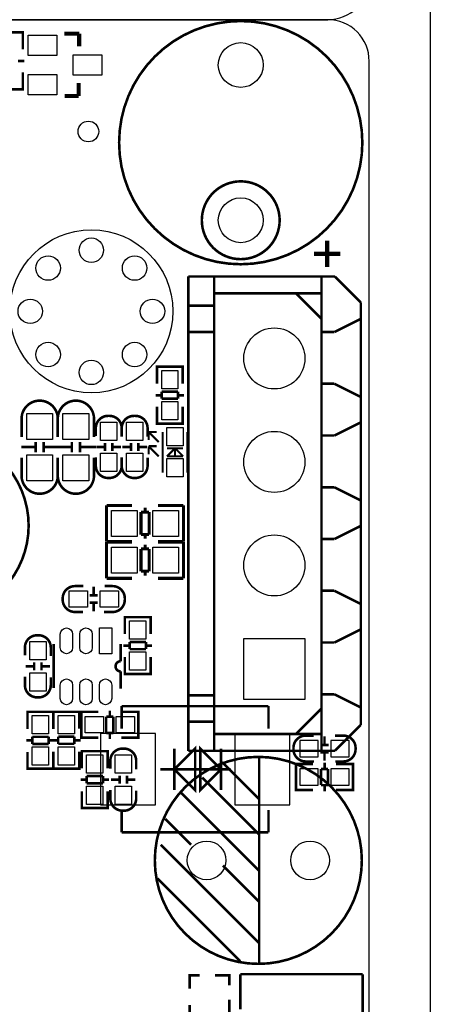
# Model space of a CAD drawing. Extents: x -17 to 168, y -17 to 173.
# Drawn here: x 146 to 166, y 32 to 80 of the extents above; entities that cross this region are included whole.
import ezdxf

# ---------------------------------------------------------------- set-up
doc = ezdxf.new("R2010")
doc.units = 0
doc.header["$MEASUREMENT"] = 0
for name, color, linetype in [('BOT', 6, 'CONTINUOUS'), ('OUTLINE', 2, 'CONTINUOUS'), ('SIL_BOT', 3, 'CONTINUOUS'), ('SIL_TOP', 4, 'CONTINUOUS'), ('TOP', 5, 'CONTINUOUS')]:
    doc.layers.add(name, color=color, linetype=linetype)

msp = doc.modelspace()

# ---------------------------------------------------------------- linework, layer by layer
at = {"layer": 'BOT'}
for points in [[(159.846391, 46.633003), (156.846397, 46.633003), (156.846397, 49.632997), (159.846391, 49.632997)], [(152.507442, 41.45534), (152.507442, 44.95546), (149.807422, 44.95546), (149.807422, 41.45534)], [(159.107378, 41.45534), (159.107378, 44.95546), (156.407358, 44.95546), (156.407358, 41.45534)], [(160.495361, 44.624244), (159.595439, 44.624244), (159.595439, 43.824144), (160.495361, 43.824144)], [(162.019361, 44.624244), (161.119439, 44.624244), (161.119439, 43.824144), (162.019361, 43.824144)], [(159.595439, 42.427144), (160.495361, 42.427144), (160.495361, 43.227244), (159.595439, 43.227244)], [(161.119439, 42.427144), (162.019361, 42.427144), (162.019361, 43.227244), (161.119439, 43.227244)]]:
    msp.add_lwpolyline(points, close=True, dxfattribs=at)
for centre, radius in [((156.695394, 77.7748), 1.099947), ((149.218752, 74.510671), 0.508), ((156.695394, 70.1548), 1.099947), ((149.363887, 65.685391), 3.999992), ((149.363887, 68.685385), 0.599948), ((147.242479, 67.806799), 0.599948), ((151.485295, 67.806799), 0.599948), ((146.363893, 65.685391), 0.599948), ((152.363881, 65.685391), 0.599948), ((158.346394, 63.373), 1.499997), ((147.242479, 63.563983), 0.599948), ((151.485295, 63.563983), 0.599948), ((149.363887, 62.685397), 0.599948), ((158.346394, 58.293), 1.499997), ((158.346394, 53.213), 1.499997), ((155.018994, 38.735), 0.94996), ((160.098994, 38.735), 0.94996)]:
    msp.add_circle(centre, radius, dxfattribs=at)
at = {"layer": 'OUTLINE'}
for points in [[(2.999994, 82.031103, 0.414214), (5.031994, 79.999103), (160.967877, 79.999103, 0.414214), (162.999877, 82.031103), (162.999877, 157.966207, 0.414214), (160.967877, 159.998207), (5.031994, 159.998207, 0.414214), (2.999994, 157.966207)], [(162.999877, 77.967103, 0.414214), (160.967877, 79.999103), (5.031994, 79.999103, 0.414214), (2.999994, 77.967103), (2.999994, 2.032, 0.414214), (5.031994, 0), (160.967877, 0, 0.414214), (162.999877, 2.032)]]:
    msp.add_lwpolyline(points, format="xyb", close=True, dxfattribs=at)
msp.add_lwpolyline([(160.967877, 159.998207), (165.999871, 159.998207), (165.999871, 0), (160.967877, 0)], dxfattribs=at)
at = {"layer": 'SIL_BOT', "const_width": 0.127}
for points in [[(150.857458, 45.205396), (150.857458, 46.30547)], [(150.857458, 46.30547), (158.057342, 46.30547)], [(158.057342, 46.30547), (158.057342, 45.205396)], [(161.00552, 44.40428), (160.60547, 44.40428)], [(160.805368, 44.824142), (160.805368, 44.424092)], [(153.4414, 44.2214), (153.4414, 42.1894)], [(155.7274, 44.2214), (155.7274, 42.1894)], [(161.00552, 44.044108), (160.60547, 44.044108)], [(160.805368, 44.024296), (160.805368, 43.624246)], [(159.613346, 42.192194), (159.4104, 42.192194), (159.4104, 43.462194), (159.588454, 43.462194)], [(159.420306, 43.462194), (160.23844, 43.462194)], [(160.810448, 43.226228), (160.810448, 43.528234)], [(162.19932, 43.462194), (161.368486, 43.462194)], [(162.001454, 42.192194), (162.2044, 42.192194), (162.2044, 43.462194), (162.026346, 43.462194)], [(156.20873, 43.2054), (152.756108, 43.2054)], [(159.4104, 42.228262), (159.4104, 43.426126)], [(160.629346, 42.42816), (160.629346, 43.226228)], [(160.629346, 43.226228), (160.980374, 43.226228)], [(160.980374, 43.226228), (160.980374, 42.42816)], [(162.2044, 42.228262), (162.2044, 43.426126)], [(160.23844, 42.192194), (159.420306, 42.192194)], [(160.980374, 42.42816), (160.629346, 42.42816)], [(160.810448, 42.126154), (160.810448, 42.42816)], [(161.368486, 42.192194), (162.19932, 42.192194)], [(150.857458, 41.205404), (150.857458, 40.10533)], [(158.057342, 40.10533), (158.057342, 41.205404)], [(150.857458, 40.10533), (158.057342, 40.10533)]]:
    msp.add_lwpolyline(points, dxfattribs=at)
for points in [[(160.2994, 43.589194), (159.883348, 43.589194, -0.414214), (159.2834, 44.189142), (159.2834, 44.259246, -0.414214), (159.883348, 44.859194), (160.274508, 44.859194)], [(161.3154, 44.859194), (161.731452, 44.859194, -0.414214), (162.3314, 44.259246), (162.3314, 44.189142, -0.414214), (161.731452, 43.589194), (161.340292, 43.589194)]]:
    msp.add_lwpolyline(points, format="xyb", dxfattribs=at)
for points in [[(154.4574, 44.2214), (154.4574, 42.1894), (153.4414, 43.2054)], [(155.7274, 43.2054), (154.7114, 44.2214), (154.7114, 42.1894)]]:
    msp.add_lwpolyline(points, close=True, dxfattribs=at)
at = {"layer": 'SIL_TOP', "const_width": 0.127}
for points in [[(162.664394, 73.9648, 1), (150.726394, 73.9648, 1)], [(158.605474, 70.1548, 1), (154.785314, 70.1548, 1)], [(146.285712, 55.1688, 1), (137.285481, 55.168821, 1)], [(162.638994, 38.735, 1), (152.478994, 38.735, 1)]]:
    msp.add_lwpolyline(points, format="xyb", close=True, dxfattribs=at)
at = {"layer": 'SIL_TOP'}
for points, const_width in [([(146.001994, 79.1718), (146.001994, 79.374746), (144.731994, 79.374746), (144.731994, 79.196692)], 0.127), ([(145.965926, 79.374746), (144.768062, 79.374746)], 0.127), ([(146.001994, 78.546706), (146.001994, 79.36484)], 0.127), ([(148.036813, 79.319628), (148.766809, 79.319628)], 0.199898), ([(148.766809, 79.319628), (148.766809, 78.689708)], 0.199898), ([(146.068034, 77.974698), (145.766028, 77.974698)], 0.127), ([(146.001994, 77.41666), (146.001994, 76.585826)], 0.127), ([(146.001994, 76.783692), (146.001994, 76.580746), (144.731994, 76.580746), (144.731994, 76.7588)], 0.127), ([(148.746743, 76.889864), (148.746743, 76.279756)], 0.199898), ([(145.965926, 76.580746), (144.768062, 76.580746)], 0.127), ([(148.746743, 76.279756), (148.746743, 76.249784)], 0.199898), ([(148.746743, 76.249784), (148.056625, 76.249784)], 0.199898), ([(160.937194, 67.85864), (160.937194, 69.158612)], 0.199898), ([(160.287208, 68.508626), (161.58718, 68.508626)], 0.199898), ([(154.12339, 44.111418), (154.12339, 67.394582)], 0.127), ([(154.12339, 67.394582), (161.319972, 67.394582)], 0.127), ([(155.39339, 44.111418), (155.39339, 67.394582)], 0.127), ([(160.659572, 44.111418), (160.659572, 67.394582)], 0.127), ([(161.319972, 67.394582), (162.589972, 66.124582)], 0.127), ([(160.65119, 66.5734), (155.39339, 66.5734)], 0.127), ([(160.659572, 65.320418), (159.40659, 66.5734)], 0.127), ([(155.39339, 65.9638), (154.12339, 65.9638)], 0.127), ([(162.589972, 66.124582), (162.589972, 45.381418)], 0.127), ([(162.564572, 65.3034), (161.294572, 64.6684)], 0.127), ([(155.39339, 64.6684), (154.12339, 64.6684)], 0.127), ([(161.294572, 64.6684), (160.659572, 64.6684)], 0.127), ([(153.850594, 62.763654), (153.850594, 62.9666), (152.580594, 62.9666), (152.580594, 62.788546)], 0.127), ([(152.580594, 62.956694), (152.580594, 62.13856)], 0.127), ([(153.814526, 62.9666), (152.616662, 62.9666)], 0.127), ([(153.850594, 62.13856), (153.850594, 62.956694)], 0.127), ([(161.294572, 62.1284), (160.659572, 62.1284)], 0.127), ([(162.564572, 61.4934), (161.294572, 62.1284)], 0.127), ([(152.81656, 61.566552), (152.514554, 61.566552)], 0.127), ([(153.614628, 61.747654), (152.81656, 61.747654)], 0.127), ([(152.81656, 61.747654), (152.81656, 61.396626)], 0.127), ([(152.81656, 61.396626), (153.614628, 61.396626)], 0.127), ([(153.614628, 61.396626), (153.614628, 61.747654)], 0.127), ([(153.916634, 61.566552), (153.614628, 61.566552)], 0.127), ([(152.580594, 60.17768), (152.580594, 61.008514)], 0.127), ([(153.850594, 61.008514), (153.850594, 60.17768)], 0.127), ([(153.850594, 60.375546), (153.850594, 60.1726), (152.580594, 60.1726), (152.580594, 60.350654)], 0.127), ([(153.814526, 60.1726), (152.616662, 60.1726)], 0.127), ([(162.564572, 60.2234), (161.294572, 59.5884)], 0.127), ([(152.669494, 59.265566), (152.169622, 59.765692)], 0.100076), ([(152.169622, 59.765692), (152.169622, 59.365642)], 0.100076), ([(152.569672, 59.765692), (152.169622, 59.765692)], 0.100076), ([(152.869646, 59.765692), (152.869646, 57.765696)], 0.100076), ([(154.069542, 59.765692), (154.069542, 57.765696)], 0.100076), ([(161.294572, 59.5884), (160.659572, 59.5884)], 0.127), ([(146.627367, 59.0201), (145.927343, 59.0201)], 0.127), ([(146.627367, 59.270036), (146.627367, 58.76991)], 0.127), ([(147.027163, 59.270036), (147.027163, 58.76991)], 0.127), ([(147.827263, 59.0201), (147.027163, 59.0201)], 0.127), ([(148.405367, 59.0201), (147.705343, 59.0201)], 0.127), ([(148.405367, 59.270036), (148.405367, 58.76991)], 0.127), ([(148.805163, 59.270036), (148.805163, 58.76991)], 0.127), ([(149.605263, 59.0201), (148.805163, 59.0201)], 0.127), ([(150.018496, 59.027568), (149.618446, 59.027568)], 0.127), ([(150.038308, 59.22772), (150.038308, 58.82767)], 0.127), ([(150.39848, 59.22772), (150.39848, 58.82767)], 0.127), ([(150.818342, 59.027568), (150.418292, 59.027568)], 0.127), ([(151.288496, 59.027568), (150.888446, 59.027568)], 0.127), ([(151.308308, 59.22772), (151.308308, 58.82767)], 0.127), ([(151.66848, 59.22772), (151.66848, 58.82767)], 0.127), ([(152.088342, 59.027568), (151.688292, 59.027568)], 0.127), ([(152.669494, 58.565542), (152.169622, 59.065668)], 0.100076), ([(152.169622, 59.065668), (152.169622, 58.665618)], 0.100076), ([(152.569672, 59.065668), (152.169622, 59.065668)], 0.100076), ([(153.069544, 58.565542), (153.469594, 58.965592)], 0.100076), ([(153.869644, 58.965592), (153.069544, 58.965592)], 0.100076), ([(153.469594, 59.01563), (153.469594, 58.515504)], 0.100076), ([(153.469594, 58.965592), (153.869644, 58.565542)], 0.100076), ([(153.869644, 58.565542), (153.069544, 58.565542)], 0.100076), ([(161.294572, 57.0484), (160.659572, 57.0484)], 0.127), ([(162.564572, 56.4134), (161.294572, 57.0484)], 0.127), ([(150.112476, 54.3814), (150.112476, 56.161432)], 0.150114), ([(150.112476, 56.1594), (151.352504, 56.1594)], 0.150114), ([(152.000458, 55.829454), (152.000458, 56.039512)], 0.150114), ([(152.640284, 56.1594), (153.880312, 56.1594)], 0.150114), ([(153.880312, 56.1594), (153.880312, 54.379368)], 0.150114), ([(151.800306, 54.72938), (151.800306, 55.829454)], 0.150114), ([(151.800306, 55.829454), (152.200356, 55.829454)], 0.150114), ([(152.200356, 55.829454), (152.200356, 54.72938)], 0.150114), ([(162.564572, 55.1434), (161.294572, 54.5084)], 0.127), ([(152.200356, 54.72938), (151.800306, 54.72938)], 0.150114), ([(152.000458, 54.519322), (152.000458, 54.72938)], 0.150114), ([(151.352504, 54.3814), (150.112476, 54.3814)], 0.150114), ([(150.112476, 52.578), (150.112476, 54.358032)], 0.150114), ([(150.112476, 54.356), (151.352504, 54.356)], 0.150114), ([(152.000458, 54.026054), (152.000458, 54.236112)], 0.150114), ([(153.880312, 54.3814), (152.640284, 54.3814)], 0.150114), ([(152.640284, 54.356), (153.880312, 54.356)], 0.150114), ([(153.880312, 54.356), (153.880312, 52.575968)], 0.150114), ([(161.294572, 54.5084), (160.659572, 54.5084)], 0.127), ([(151.800306, 52.92598), (151.800306, 54.026054)], 0.150114), ([(151.800306, 54.026054), (152.200356, 54.026054)], 0.150114), ([(152.200356, 54.026054), (152.200356, 52.92598)], 0.150114), ([(152.200356, 52.92598), (151.800306, 52.92598)], 0.150114), ([(152.000458, 52.715922), (152.000458, 52.92598)], 0.150114), ([(149.479762, 51.761898), (149.479762, 52.161948)], 0.127), ([(151.352504, 52.578), (150.112476, 52.578)], 0.150114), ([(153.880312, 52.578), (152.640284, 52.578)], 0.150114), ([(149.679914, 51.742086), (149.279864, 51.742086)], 0.127), ([(161.294572, 51.9684), (160.659572, 51.9684)], 0.127), ([(162.564572, 51.3334), (161.294572, 51.9684)], 0.127), ([(149.679914, 51.381914), (149.279864, 51.381914)], 0.127), ([(149.479762, 50.962052), (149.479762, 51.362102)], 0.127), ([(152.275794, 50.470054), (152.275794, 50.673), (151.005794, 50.673), (151.005794, 50.494946)], 0.127), ([(151.005794, 50.663094), (151.005794, 49.84496)], 0.127), ([(152.239726, 50.673), (151.041862, 50.673)], 0.127), ([(152.275794, 49.84496), (152.275794, 50.663094)], 0.127), ([(162.564572, 50.0634), (161.294572, 49.4284)], 0.127), ([(147.510805, 49.359795), (147.510805, 47.199804)], 0.127), ([(150.800791, 48.509911), (150.800791, 49.359795)], 0.127), ([(151.24176, 49.272952), (150.939754, 49.272952)], 0.127), ([(152.039828, 49.454054), (151.24176, 49.454054)], 0.127), ([(151.24176, 49.454054), (151.24176, 49.103026)], 0.127), ([(152.039828, 49.103026), (152.039828, 49.454054)], 0.127), ([(152.341834, 49.272952), (152.039828, 49.272952)], 0.127), ([(161.294572, 49.4284), (160.659572, 49.4284)], 0.127), ([(151.24176, 49.103026), (152.039828, 49.103026)], 0.127), ([(146.558508, 48.06188), (146.558508, 48.46193)], 0.127), ([(146.91868, 48.06188), (146.91868, 48.46193)], 0.127), ([(151.005794, 47.88408), (151.005794, 48.714914)], 0.127), ([(152.275794, 48.714914), (152.275794, 47.88408)], 0.127), ([(146.138646, 48.262032), (146.538696, 48.262032)], 0.127), ([(146.938492, 48.262032), (147.338542, 48.262032)], 0.127), ([(152.275794, 48.081946), (152.275794, 47.879), (151.005794, 47.879), (151.005794, 48.057054)], 0.127), ([(152.239726, 47.879), (151.041862, 47.879)], 0.127), ([(155.39339, 46.8376), (154.12339, 46.8376)], 0.127), ([(161.294572, 46.8884), (160.659572, 46.8884)], 0.127), ([(162.564572, 46.2534), (161.294572, 46.8884)], 0.127), ([(146.230594, 45.821854), (146.230594, 46.0248), (147.500594, 46.0248), (147.500594, 45.846746)], 0.127), ([(146.230594, 45.188886), (146.230594, 46.01972)], 0.127), ([(146.266662, 46.0248), (147.464526, 46.0248)], 0.127), ([(148.770594, 45.821854), (148.770594, 46.0248), (147.500594, 46.0248), (147.500594, 45.846746)], 0.127), ([(147.500594, 46.01972), (147.500594, 45.188886)], 0.127), ([(147.500594, 46.014894), (147.500594, 45.19676)], 0.127), ([(148.734526, 46.0248), (147.536662, 46.0248)], 0.127), ([(148.770594, 45.19676), (148.770594, 46.014894)], 0.127), ([(149.07514, 46.0248), (148.872194, 46.0248), (148.872194, 44.7548), (149.050248, 44.7548)], 0.127), ([(148.872194, 45.988732), (148.872194, 44.790868)], 0.127), ([(149.700234, 46.0248), (148.8821, 46.0248)], 0.127), ([(150.272242, 46.09084), (150.272242, 45.788834)], 0.127), ([(150.83028, 46.0248), (151.661114, 46.0248)], 0.127), ([(151.463248, 46.0248), (151.666194, 46.0248), (151.666194, 44.7548), (151.48814, 44.7548)], 0.127), ([(151.666194, 45.988732), (151.666194, 44.790868)], 0.127), ([(159.40659, 44.9326), (160.659572, 46.185582)], 0.127), ([(150.09114, 45.788834), (150.09114, 44.990766)], 0.127), ([(150.442168, 45.788834), (150.09114, 45.788834)], 0.127), ([(150.442168, 44.990766), (150.442168, 45.788834)], 0.127), ([(155.39339, 45.5422), (154.12339, 45.5422)], 0.127), ([(161.319972, 44.111418), (162.589972, 45.381418)], 0.127), ([(150.09114, 44.990766), (150.442168, 44.990766)], 0.127), ([(150.272242, 44.990766), (150.272242, 44.68876)], 0.127), ([(160.65119, 44.9326), (155.39339, 44.9326)], 0.127), ([(146.164554, 44.630848), (146.46656, 44.630848)], 0.127), ([(147.264628, 44.800774), (146.46656, 44.800774)], 0.127), ([(146.46656, 44.800774), (146.46656, 44.449746)], 0.127), ([(146.46656, 44.449746), (147.264628, 44.449746)], 0.127), ([(147.264628, 44.449746), (147.264628, 44.800774)], 0.127), ([(147.264628, 44.630848), (147.566634, 44.630848)], 0.127), ([(147.73656, 44.624752), (147.434554, 44.624752)], 0.127), ([(148.534628, 44.805854), (147.73656, 44.805854)], 0.127), ([(147.73656, 44.805854), (147.73656, 44.454826)], 0.127), ([(147.73656, 44.454826), (148.534628, 44.454826)], 0.127), ([(148.534628, 44.454826), (148.534628, 44.805854)], 0.127), ([(148.836634, 44.624752), (148.534628, 44.624752)], 0.127), ([(148.8821, 44.7548), (149.700234, 44.7548)], 0.127), ([(151.661114, 44.7548), (150.83028, 44.7548)], 0.127), ([(146.230594, 44.05884), (146.230594, 43.240706)], 0.127), ([(147.500594, 43.23588), (147.500594, 44.066714)], 0.127), ([(147.500594, 43.240706), (147.500594, 44.05884)], 0.127), ([(148.770594, 44.066714), (148.770594, 43.23588)], 0.127), ([(148.897594, 43.891454), (148.897594, 44.0944), (150.167594, 44.0944), (150.167594, 43.916346)], 0.127), ([(148.897594, 43.258486), (148.897594, 44.08932)], 0.127), ([(148.933662, 44.0944), (150.131526, 44.0944)], 0.127), ([(150.167594, 44.08932), (150.167594, 43.258486)], 0.127), ([(161.319972, 44.111418), (154.12339, 44.111418)], 0.127), ([(146.230594, 43.433746), (146.230594, 43.2308), (147.500594, 43.2308), (147.500594, 43.408854)], 0.127), ([(148.770594, 43.433746), (148.770594, 43.2308), (147.500594, 43.2308), (147.500594, 43.408854)], 0.127), ([(155.778962, 43.554904), (157.598872, 41.734994)], 0.127), ([(157.598872, 43.835066), (157.598872, 33.634934)], 0.127), ([(146.266662, 43.2308), (147.464526, 43.2308)], 0.127), ([(148.734526, 43.2308), (147.536662, 43.2308)], 0.127), ([(148.831554, 42.700448), (149.13356, 42.700448)], 0.127), ([(149.931628, 42.870374), (149.13356, 42.870374)], 0.127), ([(149.13356, 42.870374), (149.13356, 42.519346)], 0.127), ([(149.13356, 42.519346), (149.931628, 42.519346)], 0.127), ([(149.931628, 42.519346), (149.931628, 42.870374)], 0.127), ([(149.931628, 42.700448), (150.233634, 42.700448)], 0.127), ([(150.329646, 42.699432), (150.729696, 42.699432)], 0.127), ([(150.749508, 42.49928), (150.749508, 42.89933)], 0.127), ([(151.10968, 42.49928), (151.10968, 42.89933)], 0.127), ([(151.129492, 42.699432), (151.529542, 42.699432)], 0.127), ([(154.808936, 42.794936), (157.598872, 40.005)], 0.127), ([(148.897594, 42.12844), (148.897594, 41.310306)], 0.127), ([(150.167594, 41.310306), (150.167594, 42.12844)], 0.127), ([(153.788872, 42.034968), (157.598872, 38.224968)], 0.127), ([(148.897594, 41.503346), (148.897594, 41.3004), (150.167594, 41.3004), (150.167594, 41.478454)], 0.127), ([(148.933662, 41.3004), (150.131526, 41.3004)], 0.127), ([(152.989026, 40.764968), (154.259026, 39.494968)], 0.127), ([(152.769062, 39.494968), (157.598872, 34.675064)], 0.127), ([(155.819094, 38.485064), (157.598872, 36.705032)], 0.127), ([(152.609042, 37.844984), (156.668978, 33.785048)], 0.127), ([(154.184604, 32.443166), (154.184604, 33.093152), (154.684476, 33.093152)], 0.127), ([(155.434538, 33.093152), (156.134562, 33.093152), (156.134562, 32.59328)], 0.127), ([(162.680396, 33.147508), (156.680408, 33.147508)], 0.127), ([(156.680408, 33.147508), (156.680408, 31.423356)], 0.127), ([(162.680396, 25.639014), (162.680396, 33.147508)], 0.127), ([(156.134562, 31.893256), (156.134562, 30.643322)], 0.127), ([(154.184604, 31.043118), (154.184604, 31.64332)], 0.127)]:
    msp.add_lwpolyline(points, dxfattribs=dict(at, const_width=const_width))
at = {"layer": 'SIL_TOP', "const_width": 0.127}
for points in [[(145.938265, 59.524036), (145.938265, 60.41202, -0.414214), (146.828281, 61.302036)], [(147.716265, 59.524036), (147.716265, 60.41202, 0.414214), (146.826249, 61.302036)], [(147.716265, 59.524036), (147.716265, 60.41202, -0.414214), (148.606281, 61.302036)], [(149.494265, 59.524036), (149.494265, 60.41202, 0.414214), (148.604249, 61.302036)], [(150.853394, 59.5376), (150.853394, 59.953652, 0.414214), (150.253446, 60.5536), (150.183342, 60.5536, 0.414214), (149.583394, 59.953652), (149.583394, 59.562492)], [(152.123394, 59.5376), (152.123394, 59.953652, 0.414214), (151.523446, 60.5536), (151.453342, 60.5536, 0.414214), (150.853394, 59.953652), (150.853394, 59.562492)], [(145.938265, 58.508036), (145.938265, 57.620052, 0.414214), (146.828281, 56.730036)], [(147.716265, 58.508036), (147.716265, 57.620052, -0.414214), (146.826249, 56.730036)], [(147.716265, 58.508036), (147.716265, 57.620052, 0.414214), (148.606281, 56.730036)], [(149.494265, 58.508036), (149.494265, 57.620052, -0.414214), (148.604249, 56.730036)], [(149.583394, 58.5216), (149.583394, 58.105548, 0.414214), (150.183342, 57.5056), (150.253446, 57.5056, 0.414214), (150.853394, 58.105548), (150.853394, 58.496708)], [(150.853394, 58.5216), (150.853394, 58.105548, 0.414214), (151.453342, 57.5056), (151.523446, 57.5056, 0.414214), (152.123394, 58.105548), (152.123394, 58.496708)], [(148.973794, 52.197), (148.557742, 52.197, 0.414214), (147.957794, 51.597052), (147.957794, 51.526948, 0.414214), (148.557742, 50.927), (148.948902, 50.927)], [(149.989794, 50.927), (150.405846, 50.927, 0.414214), (151.005794, 51.526948), (151.005794, 51.597052, 0.414214), (150.405846, 52.197), (150.014686, 52.197)], [(147.373594, 48.768), (147.373594, 49.184052, 0.414214), (146.773646, 49.784), (146.703542, 49.784, 0.414214), (146.103594, 49.184052), (146.103594, 48.792892)], [(150.800791, 47.159901), (150.800791, 48.00981, -1), (150.800791, 48.509911)], [(146.103594, 47.752), (146.103594, 47.335948, 0.414214), (146.703542, 46.736), (146.773646, 46.736, 0.414214), (147.373594, 47.335948), (147.373594, 47.727108)], [(151.564594, 43.2054), (151.564594, 43.621452, 0.414214), (150.964646, 44.2214), (150.894542, 44.2214, 0.414214), (150.294594, 43.621452), (150.294594, 43.230292)], [(150.294594, 42.1894), (150.294594, 41.773348, 0.414214), (150.894542, 41.1734), (150.964646, 41.1734, 0.414214), (151.564594, 41.773348), (151.564594, 42.164508)]]:
    msp.add_lwpolyline(points, format="xyb", dxfattribs=at)
at = {"layer": 'TOP'}
for points in [[(146.266687, 79.239745), (147.666735, 79.239745), (147.666735, 78.239747), (146.266687, 78.239747)], [(148.476995, 78.274799), (149.877043, 78.274799), (149.877043, 77.274801), (148.476995, 77.274801)], [(146.266687, 77.309853), (147.666735, 77.309853), (147.666735, 76.309855), (146.266687, 76.309855)], [(153.615644, 62.781561), (153.615644, 61.881639), (152.815544, 61.881639), (152.815544, 62.781561)], [(153.615644, 61.257561), (153.615644, 60.357639), (152.815544, 60.357639), (152.815544, 61.257561)], [(147.462265, 60.667036), (147.462265, 59.397036), (146.192265, 59.397036), (146.192265, 60.667036)], [(149.240265, 60.667036), (149.240265, 59.397036), (147.970265, 59.397036), (147.970265, 60.667036)], [(150.618444, 60.241561), (150.618444, 59.341639), (149.818344, 59.341639), (149.818344, 60.241561)], [(151.888444, 60.241561), (151.888444, 59.341639), (151.088344, 59.341639), (151.088344, 60.241561)], [(153.869644, 59.987561), (153.869644, 59.087639), (153.069544, 59.087639), (153.069544, 59.987561)], [(147.462265, 58.635036), (147.462265, 57.365036), (146.192265, 57.365036), (146.192265, 58.635036)], [(149.240265, 58.635036), (149.240265, 57.365036), (147.970265, 57.365036), (147.970265, 58.635036)], [(150.618444, 58.717561), (150.618444, 57.817639), (149.818344, 57.817639), (149.818344, 58.717561)], [(151.888444, 58.717561), (151.888444, 57.817639), (151.088344, 57.817639), (151.088344, 58.717561)], [(153.869644, 58.463561), (153.869644, 57.563639), (153.069544, 57.563639), (153.069544, 58.463561)], [(151.615394, 54.6354), (150.345394, 54.6354), (150.345394, 55.9054), (151.615394, 55.9054)], [(153.647394, 54.6354), (152.377394, 54.6354), (152.377394, 55.9054), (153.647394, 55.9054)], [(151.615394, 52.832), (150.345394, 52.832), (150.345394, 54.102), (151.615394, 54.102)], [(153.647394, 52.832), (152.377394, 52.832), (152.377394, 54.102), (153.647394, 54.102)], [(149.169755, 51.16195), (148.269833, 51.16195), (148.269833, 51.96205), (149.169755, 51.96205)], [(150.693755, 51.16195), (149.793833, 51.16195), (149.793833, 51.96205), (150.693755, 51.96205)], [(152.040844, 50.487961), (152.040844, 49.588039), (151.240744, 49.588039), (151.240744, 50.487961)], [(150.365587, 50.144807), (150.365587, 48.874807), (149.755987, 48.874807), (149.755987, 50.144807)], [(146.338544, 48.572039), (146.338544, 49.471961), (147.138644, 49.471961), (147.138644, 48.572039)], [(159.846391, 46.633003), (156.846397, 46.633003), (156.846397, 49.632997), (159.846391, 49.632997)], [(152.040844, 48.963961), (152.040844, 48.064039), (151.240744, 48.064039), (151.240744, 48.963961)], [(146.338544, 47.048039), (146.338544, 47.947961), (147.138644, 47.947961), (147.138644, 47.048039)], [(146.465544, 44.939839), (146.465544, 45.839761), (147.265644, 45.839761), (147.265644, 44.939839)], [(148.535644, 45.839761), (148.535644, 44.939839), (147.735544, 44.939839), (147.735544, 45.839761)], [(149.057233, 45.78985), (149.957155, 45.78985), (149.957155, 44.98975), (149.057233, 44.98975)], [(150.581233, 45.78985), (151.481155, 45.78985), (151.481155, 44.98975), (150.581233, 44.98975)], [(146.465544, 43.415839), (146.465544, 44.315761), (147.265644, 44.315761), (147.265644, 43.415839)], [(148.535644, 44.315761), (148.535644, 43.415839), (147.735544, 43.415839), (147.735544, 44.315761)], [(149.132544, 43.009439), (149.132544, 43.909361), (149.932644, 43.909361), (149.932644, 43.009439)], [(150.529544, 43.009439), (150.529544, 43.909361), (151.329644, 43.909361), (151.329644, 43.009439)], [(149.132544, 41.485439), (149.132544, 42.385361), (149.932644, 42.385361), (149.932644, 41.485439)], [(150.529544, 41.485439), (150.529544, 42.385361), (151.329644, 42.385361), (151.329644, 41.485439)]]:
    msp.add_lwpolyline(points, close=True, dxfattribs=at)
for points in [[(147.836001, 49.179607), (147.836001, 49.840007, -1), (148.445601, 49.840007), (148.445601, 49.179607, -1)], [(148.795994, 49.179607), (148.795994, 49.840007, -1), (149.405594, 49.840007), (149.405594, 49.179607, -1)], [(147.836001, 46.679688), (147.836001, 47.340088, -1), (148.445601, 47.340088), (148.445601, 46.679688, -1)], [(148.795994, 46.679688), (148.795994, 47.340088, -1), (149.405594, 47.340088), (149.405594, 46.679688, -1)], [(149.755987, 46.679688), (149.755987, 47.340088, -1), (150.365587, 47.340088), (150.365587, 46.679688, -1)]]:
    msp.add_lwpolyline(points, format="xyb", close=True, dxfattribs=at)
for centre, radius in [((156.695394, 77.7748), 1.099947), ((149.218752, 74.510671), 0.508), ((156.695394, 70.1548), 1.099947), ((149.363887, 65.685391), 3.999992), ((149.363887, 68.685385), 0.599948), ((147.242479, 67.806799), 0.599948), ((151.485295, 67.806799), 0.599948), ((146.363893, 65.685391), 0.599948), ((152.363881, 65.685391), 0.599948), ((158.346394, 63.373), 1.499997), ((147.242479, 63.563983), 0.599948), ((151.485295, 63.563983), 0.599948), ((149.363887, 62.685397), 0.599948), ((158.346394, 58.293), 1.499997), ((158.346394, 53.213), 1.499997), ((155.018994, 38.735), 0.94996), ((160.098994, 38.735), 0.94996)]:
    msp.add_circle(centre, radius, dxfattribs=at)

doc.saveas('drawing.dxf')
